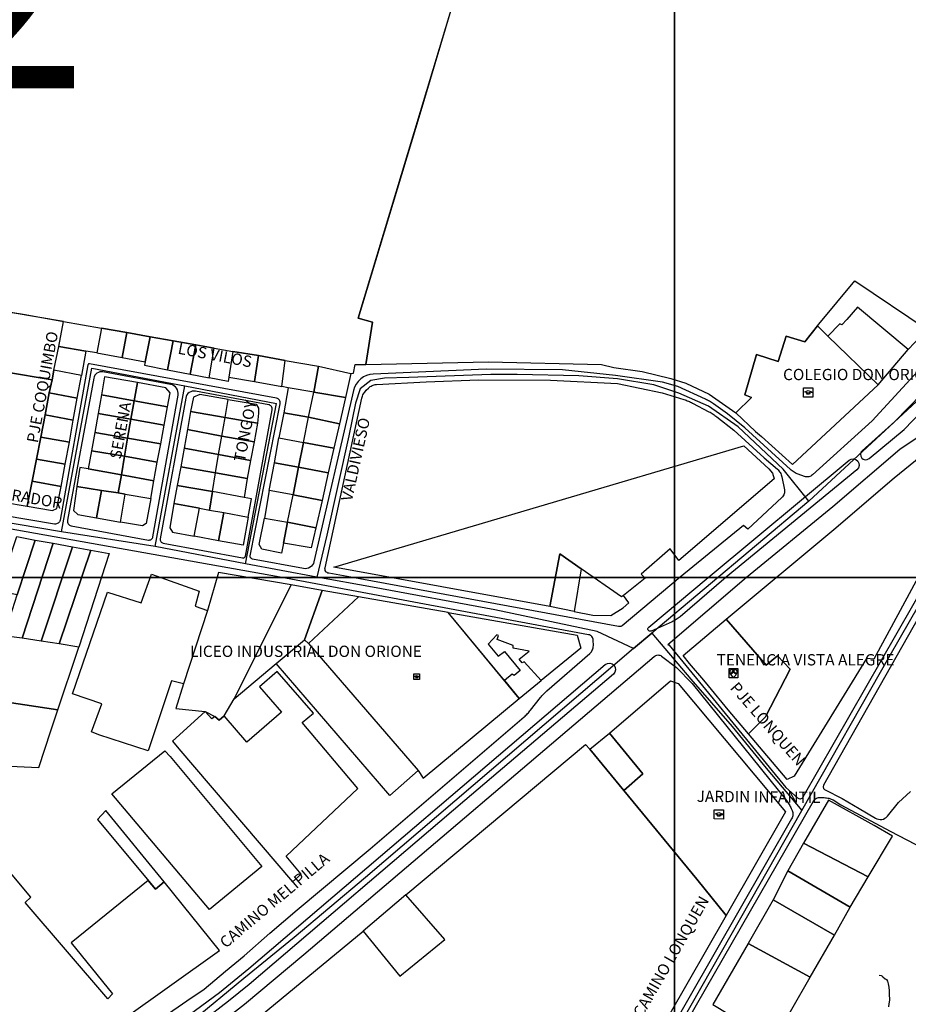
# Model space of a CAD drawing. Extents: x 338200 to 343600, y 6288400 to 6295000.
# Drawn here: x 340552 to 341024, y 6291173 to 6291696 of the extents above; entities that cross this region are included whole.
import ezdxf

# ---------------------------------------------------------------- set-up
doc = ezdxf.new("R2010")
doc.units = 0
doc.header["$MEASUREMENT"] = 0
for name, color, linetype in [('CALLE PAV', 6, 'CONTINUOUS'), ('CARABINEROS', 2, 'CONTINUOUS'), ('COLEGIOS', 2, 'CONTINUOUS'), ('CURVAS', 253, 'CONTINUOUS'), ('EJES', 7, 'CONTINUOUS'), ('LIMITE_PREDIAL', 5, 'CONTINUOUS'), ('NUM-STGO', 1, 'CONTINUOUS'), ('TEXTO', 5, 'CONTINUOUS')]:
    doc.layers.add(name, color=color, linetype=linetype)
doc.styles.add('AUDIT_D_051017164620-0', font='romans.shx')
doc.styles.get("Standard").update_dxf_attribs({"font": 'romans.shx'})

msp = doc.modelspace()

# ---------------------------------------------------------------- linework, layer by layer
at = {"layer": 'CALLE PAV'}
for points in [[(340962.02, 6291456.98), (340961.56, 6291457.39), (340937.3, 6291479.6), (340928.1, 6291486.9), (340920.73, 6291492.23), (340920.22, 6291492.59), (340919.7, 6291492.94), (340919.17, 6291493.27), (340918.64, 6291493.6), (340918.1, 6291493.9), (340917.55, 6291494.2), (340916.99, 6291494.48), (340916.43, 6291494.75), (340901.8, 6291501.5), (340893.6, 6291503.8), (340868.7, 6291507.4), (340840.5, 6291510.4), (340800, 6291510.7), (340739.93, 6291508.07), (340738.13, 6291507.84), (340736.38, 6291507.33), (340734.74, 6291506.54), (340733.26, 6291505.49), (340731.96, 6291504.22), (340730.88, 6291502.75), (340730.05, 6291501.13), (340729.5, 6291499.4), (340708.4, 6291408.29), (340708.11, 6291407.44), (340707.67, 6291406.65), (340707.08, 6291405.96), (340706.37, 6291405.39), (340705.57, 6291404.97), (340704.7, 6291404.71), (340703.8, 6291404.62), (340702.9, 6291404.7), (340675.7, 6291409.8), (340675.44, 6291409.88), (340675.19, 6291410), (340674.98, 6291410.18), (340674.8, 6291410.39), (340674.67, 6291410.63), (340674.59, 6291410.89), (340674.56, 6291411.17), (340674.59, 6291411.44), (340690.52, 6291492.35), (340690.56, 6291492.83), (340690.51, 6291493.32), (340690.37, 6291493.78), (340690.14, 6291494.21), (340689.82, 6291494.59), (340689.44, 6291494.89), (340689.01, 6291495.12), (340688.54, 6291495.25), (340589.1, 6291513.5), (340588.98, 6291513.51), (340588.85, 6291513.5), (340588.73, 6291513.46), (340588.62, 6291513.4), (340588.53, 6291513.32), (340588.45, 6291513.22), (340588.39, 6291513.11), (340588.36, 6291512.99), (340573.54, 6291430.46), (340573.41, 6291429.99), (340573.19, 6291429.55), (340572.88, 6291429.16), (340572.51, 6291428.84), (340572.08, 6291428.6), (340571.61, 6291428.44), (340571.13, 6291428.38), (340570.63, 6291428.41), (340488.52, 6291442.22)], [(340596.3, 6291509.27), (340595.48, 6291509.34), (340594.66, 6291509.25), (340593.88, 6291509), (340593.15, 6291508.6), (340592.52, 6291508.07), (340592.01, 6291507.42), (340591.63, 6291506.69), (340591.4, 6291505.9), (340577.45, 6291430.36), (340577.41, 6291429.87), (340577.47, 6291429.38), (340577.62, 6291428.92), (340577.85, 6291428.49), (340578.17, 6291428.11), (340578.55, 6291427.81), (340578.99, 6291427.58), (340579.46, 6291427.45), (340620.5, 6291419.9), (340620.9, 6291419.87), (340621.3, 6291419.91), (340621.68, 6291420.04), (340622.03, 6291420.23), (340622.34, 6291420.49), (340622.59, 6291420.81), (340622.77, 6291421.17), (340622.88, 6291421.55), (340636.2, 6291496.9), (340636.27, 6291497.85), (340636.16, 6291498.79), (340635.87, 6291499.7), (340635.41, 6291500.53), (340634.79, 6291501.25), (340634.05, 6291501.84), (340633.2, 6291502.28), (340632.29, 6291502.55), (340596.3, 6291509.27)], [(341031.21, 6291511.76), (341005, 6291483.2), (340973.25, 6291454.48), (340972.81, 6291454.13), (340972.33, 6291453.84), (340971.81, 6291453.63), (340971.27, 6291453.48), (340970.71, 6291453.41), (340970.15, 6291453.42), (340969.59, 6291453.5), (340969.05, 6291453.65), (340965.75, 6291454.85), (340965.18, 6291455.07), (340964.61, 6291455.32), (340964.06, 6291455.6), (340963.53, 6291455.91), (340963.01, 6291456.24), (340962.51, 6291456.6), (340962.02, 6291456.98)], [(340939.01, 6291425.71), (340936.6, 6291427.6), (340903, 6291400.1), (340872.14, 6291374.38), (340871.94, 6291374.24), (340871.73, 6291374.11), (340871.51, 6291374.01), (340871.27, 6291373.94), (340871.03, 6291373.89), (340870.79, 6291373.86), (340870.54, 6291373.87), (340870.3, 6291373.9), (340726.04, 6291400.5), (340716.3, 6291402.2), (340715.82, 6291402.33), (340715.39, 6291402.56), (340715, 6291402.87), (340714.69, 6291403.25), (340714.45, 6291403.68), (340714.31, 6291404.16), (340714.27, 6291404.65), (340714.32, 6291405.14), (340733.87, 6291495.26), (340734.02, 6291495.85), (340734.21, 6291496.42), (340734.44, 6291496.98), (340734.72, 6291497.53), (340735.03, 6291498.05), (340735.37, 6291498.55), (340735.75, 6291499.02), (340736.17, 6291499.47), (340737.33, 6291500.63), (340737.77, 6291501.03), (340738.25, 6291501.39), (340738.76, 6291501.71), (340739.29, 6291501.98), (340739.84, 6291502.19), (340740.42, 6291502.36), (340741, 6291502.47), (340741.6, 6291502.53), (340768.1, 6291503.9), (340795.9, 6291505.1), (340834.1, 6291504.9), (340869.7, 6291503), (340893.5, 6291498.1), (340905.01, 6291494.54), (340905.6, 6291494.35), (340906.19, 6291494.14), (340906.78, 6291493.92), (340907.36, 6291493.69), (340907.93, 6291493.45), (340908.5, 6291493.19), (340909.06, 6291492.92), (340909.61, 6291492.63), (340918.29, 6291488.07), (340918.84, 6291487.77), (340919.38, 6291487.46), (340919.91, 6291487.14), (340920.44, 6291486.8), (340920.96, 6291486.46), (340921.47, 6291486.1), (340921.97, 6291485.73), (340922.46, 6291485.35), (340931.5, 6291478.2), (340947.6, 6291463.5), (340954.6, 6291457.52), (340955.04, 6291457.11), (340955.44, 6291456.67), (340955.81, 6291456.19), (340956.14, 6291455.69), (340956.42, 6291455.16), (340956.65, 6291454.6), (340956.84, 6291454.03), (340956.98, 6291453.45), (340958.32, 6291446.65), (340958.39, 6291446.09), (340958.39, 6291445.52), (340958.32, 6291444.95), (340958.18, 6291444.4), (340957.97, 6291443.87), (340957.7, 6291443.37), (340957.36, 6291442.91), (340956.97, 6291442.49), (340939.01, 6291425.71)], [(340626.74, 6291420.51), (340626.71, 6291420.13), (340626.75, 6291419.76), (340626.87, 6291419.39), (340627.05, 6291419.06), (340627.3, 6291418.77), (340627.6, 6291418.53), (340627.93, 6291418.36), (340628.3, 6291418.25), (340670.5, 6291410.35), (340670.75, 6291410.33), (340671.01, 6291410.36), (340671.25, 6291410.43), (340671.47, 6291410.56), (340671.67, 6291410.72), (340671.83, 6291410.92), (340671.94, 6291411.15), (340672.02, 6291411.39), (340686.2, 6291489.15), (340686.24, 6291489.59), (340686.19, 6291490.04), (340686.05, 6291490.46), (340685.83, 6291490.85), (340685.55, 6291491.19), (340685.2, 6291491.47), (340684.8, 6291491.68), (340684.37, 6291491.8), (340645.58, 6291498.99), (340644.69, 6291499.07), (340643.81, 6291498.97), (340642.96, 6291498.7), (340642.18, 6291498.27), (340641.5, 6291497.69), (340640.95, 6291497), (340640.54, 6291496.21), (340640.3, 6291495.35), (340626.74, 6291420.51)], [(341031.4, 6291497.55), (341017, 6291482.85), (340999.67, 6291467.35), (340999.02, 6291466.5), (340998.75, 6291465.46), (340998.89, 6291464.4), (340999.42, 6291463.47), (341000.26, 6291462.81), (341001.29, 6291462.52), (341002.36, 6291462.64), (341003.3, 6291463.15), (341021.9, 6291478.65), (341035.7, 6291492.95)], [(341029.9, 6291474.95), (341019.7, 6291468.05), (340984, 6291437.45), (340938.3, 6291399.95), (340896.4, 6291364.15), (340896.48, 6291364.2), (340896.56, 6291364.24), (340896.65, 6291364.26), (340896.75, 6291364.26), (340896.84, 6291364.24), (340896.93, 6291364.21), (340897, 6291364.16), (340897.07, 6291364.09), (340959.1, 6291288.45)], [(340887.61, 6291371.54), (340887.18, 6291371.43), (340886.74, 6291371.49), (340886.34, 6291371.69), (340886.04, 6291372.02), (340885.88, 6291372.44), (340885.87, 6291372.89), (340886.01, 6291373.31), (340886.3, 6291373.65), (340917.8, 6291400.05), (340992.7, 6291462.25), (340993.82, 6291462.85), (340995.09, 6291462.98), (340996.31, 6291462.61), (340997.3, 6291461.81), (340997.91, 6291460.69), (340998.04, 6291459.42), (340997.67, 6291458.2), (340996.87, 6291457.21), (340927.5, 6291400.15), (340902.9, 6291379.08), (340902.42, 6291378.68), (340901.93, 6291378.3), (340901.42, 6291377.95), (340900.9, 6291377.6), (340900.37, 6291377.28), (340899.83, 6291376.98), (340899.28, 6291376.7), (340898.71, 6291376.44), (340887.61, 6291371.54)], [(340628.8, 6291166.7), (340640.9, 6291175.1), (340650.1, 6291181.3), (340661.5, 6291190.7), (340671.3, 6291199), (340684.9, 6291210.9), (340699.5, 6291223.3), (340738.2, 6291255.8), (340820.1, 6291325.97), (340820.57, 6291326.38), (340821.03, 6291326.81), (340821.48, 6291327.24), (340821.91, 6291327.68), (340822.34, 6291328.14), (340822.75, 6291328.6), (340823.16, 6291329.08), (340823.55, 6291329.56), (340828.75, 6291336.14), (340829.14, 6291336.62), (340829.54, 6291337.1), (340829.96, 6291337.56), (340830.38, 6291338.02), (340830.82, 6291338.47), (340831.26, 6291338.9), (340831.72, 6291339.33), (340832.18, 6291339.74), (340855.02, 6291359.66), (340855.43, 6291360.06), (340855.81, 6291360.52), (340856.13, 6291361), (340856.39, 6291361.52), (340856.6, 6291362.07), (340856.75, 6291362.64), (340856.83, 6291363.22), (340856.85, 6291363.8), (340856.8, 6291366.7), (340856.75, 6291367.21), (340856.61, 6291367.7), (340856.39, 6291368.16), (340856.09, 6291368.58), (340855.73, 6291368.94), (340855.31, 6291369.23), (340854.85, 6291369.45), (340854.36, 6291369.58), (340690.4, 6291400.2), (340522.6, 6291430.1)], [(340959.1, 6291288.45), (340965.24, 6291282.92), (340965.61, 6291282.66), (340966.02, 6291282.49), (340966.46, 6291282.41), (340966.91, 6291282.43), (340967.34, 6291282.55), (340967.74, 6291282.76), (340968.08, 6291283.06), (340968.34, 6291283.42), (341034.9, 6291399.55)], [(341041.6, 6291399.9), (340979.2, 6291289.6), (340979.05, 6291289.26), (340978.97, 6291288.9), (340978.97, 6291288.53), (340979.04, 6291288.17), (340979.19, 6291287.82), (340979.4, 6291287.52), (340979.66, 6291287.26), (340979.97, 6291287.06), (340989.1, 6291282.5), (340998.1, 6291277.2), (341006.73, 6291272.17), (341007.5, 6291271.76), (341008.33, 6291271.49), (341009.2, 6291271.38), (341010.07, 6291271.43), (341010.92, 6291271.64), (341011.71, 6291272.01), (341012.43, 6291272.51), (341013.04, 6291273.14), (341018.9, 6291280.5)], [(340647, 6291154.2), (340671.6, 6291173.3), (340703.1, 6291199.6), (340889.2, 6291358.08), (340889.62, 6291358.38), (340890.1, 6291358.61), (340890.6, 6291358.76), (340891.12, 6291358.82), (340891.65, 6291358.78), (340892.16, 6291358.67), (340892.64, 6291358.46), (340893.08, 6291358.18), (340901, 6291352.1), (340909.4, 6291343.6), (340959.43, 6291281.45), (340959.81, 6291280.96), (340960.18, 6291280.45), (340960.52, 6291279.94), (340960.85, 6291279.41), (340961.16, 6291278.87), (340961.46, 6291278.33), (340961.73, 6291277.77), (340961.98, 6291277.2), (340962.42, 6291276.2), (340962.61, 6291275.65), (340962.75, 6291275.09), (340962.81, 6291274.51), (340962.81, 6291273.93), (340962.75, 6291273.36), (340962.61, 6291272.79), (340962.42, 6291272.25), (340962.16, 6291271.73), (340812.4, 6291010.3)], [(340635.4, 6291162.7), (340658.3, 6291179.5), (340673.9, 6291192.2), (340863.2, 6291353.7), (340864.33, 6291354.33), (340865.61, 6291354.48), (340866.85, 6291354.13), (340867.87, 6291353.32), (340868.5, 6291352.2), (340868.65, 6291350.91), (340868.3, 6291349.67), (340867.5, 6291348.66), (340788.5, 6291281.5), (340674, 6291183.7), (340663.1, 6291174.9), (340649.7, 6291164.6)], [(341018.9, 6291280.5), (341025.3, 6291286.3)], [(340786.6, 6290955.2), (340973.75, 6291281.11), (340974.07, 6291281.57), (340974.44, 6291281.99), (340974.86, 6291282.35), (340975.34, 6291282.65), (340975.85, 6291282.88), (340976.38, 6291283.04), (340976.94, 6291283.12), (340977.5, 6291283.13), (340979.5, 6291283.01), (340980.12, 6291282.96), (340980.73, 6291282.88), (340981.34, 6291282.77), (340981.94, 6291282.63), (340982.53, 6291282.46), (340983.11, 6291282.26), (340983.69, 6291282.04), (340984.25, 6291281.78), (340988.4, 6291279.1), (341014.5, 6291265.1), (341036.7, 6291253.7)]]:
    msp.add_lwpolyline(points, dxfattribs=at)
at = {"layer": 'CARABINEROS'}
for points in [[(340928.98, 6291346.69), (340928.98, 6291351.69), (340933.64, 6291351.69), (340933.64, 6291346.69), (340928.98, 6291346.69)], [(340929.69, 6291348.93), (340930.04, 6291348.57), (340930.52, 6291349.21), (340931.76, 6291350.52), (340931.64, 6291350.6), (340930.44, 6291349.44), (340930.33, 6291349.46), (340930.35, 6291349.36), (340929.69, 6291348.93)], [(340932.81, 6291348.93), (340932.47, 6291348.57), (340931.98, 6291349.21), (340930.74, 6291350.52), (340930.87, 6291350.6), (340932.06, 6291349.44), (340932.17, 6291349.46), (340932.15, 6291349.36), (340932.81, 6291348.93)], [(340930.77, 6291349.47), (340930.84, 6291349.44)], [(340930.96, 6291350.51), (340931.01, 6291350.55)], [(340931.54, 6291350.51), (340931.49, 6291350.55)], [(340931.74, 6291349.47), (340931.67, 6291349.44)]]:
    msp.add_lwpolyline(points, dxfattribs=at)
for centre, radius, start, end in [((340933.26, 6291350.24), 3.94, 172.8559, 228.05), ((340929.32, 6291351.53), 0.802, 272.7629, 343.2128), ((340931.23, 6291353.07), 2.12, 237.1494, 301.8821), ((340931.28, 6291348.02), 0.963, 227.6231, 310.6569), ((340930.81, 6291349.46), 0.0946, 203.0255, 68.6823), ((340931.69, 6291349.46), 0.0946, 111.3182, 336.9746), ((340929.03, 6291350.35), 4.2, 313.1565, 4.6033), ((340933.18, 6291351.52), 0.87, 196.5094, 272.5449)]:
    msp.add_arc(centre, radius, start, end, dxfattribs=at)
at = {"layer": 'COLEGIOS'}
for points in [[(340968.45, 6291495.87), (340968.45, 6291500.82), (340973.39, 6291500.82), (340973.39, 6291495.87), (340968.45, 6291495.87)], [(340969.15, 6291498.7), (340970.95, 6291499.38), (340972.68, 6291498.69), (340970.95, 6291498.01), (340969.15, 6291498.69)], [(340970.13, 6291498.32), (340969.83, 6291497.83)], [(340971.77, 6291498.33), (340971.95, 6291497.83)], [(340972.68, 6291498.69), (340972.54, 6291498.03)], [(340972.68, 6291498.69), (340972.57, 6291498.03)], [(340972.68, 6291498.69), (340972.59, 6291498.03)], [(340972.68, 6291498.69), (340972.64, 6291498.03)], [(340972.68, 6291498.69), (340972.67, 6291498.03)], [(340972.68, 6291498.69), (340972.7, 6291498.03)], [(340972.68, 6291498.69), (340972.75, 6291498.03)], [(340761.49, 6291345.75), (340761.49, 6291348.71), (340764.46, 6291348.71), (340764.46, 6291345.75), (340761.49, 6291345.75)], [(340761.92, 6291347.44), (340762.99, 6291347.85), (340764.03, 6291347.44), (340762.99, 6291347.03), (340761.92, 6291347.44)], [(340762.5, 6291347.21), (340762.32, 6291346.92)], [(340763.49, 6291347.22), (340763.6, 6291346.92)], [(340764.03, 6291347.44), (340763.95, 6291347.04)], [(340764.03, 6291347.44), (340763.97, 6291347.04)], [(340764.03, 6291347.44), (340763.98, 6291347.04)], [(340764.03, 6291347.44), (340764.01, 6291347.04)], [(340764.03, 6291347.44), (340764.03, 6291347.04)], [(340764.03, 6291347.44), (340764.04, 6291347.04)], [(340764.03, 6291347.44), (340764.08, 6291347.04)], [(340921.06, 6291271.66), (340921.11, 6291276.6), (340926.05, 6291276.56), (340926.01, 6291271.61), (340921.06, 6291271.66)], [(340921.79, 6291274.48), (340923.6, 6291275.14), (340925.32, 6291274.43), (340923.58, 6291273.77), (340921.79, 6291274.47)], [(340922.77, 6291274.09), (340922.47, 6291273.6)], [(340924.41, 6291274.09), (340924.59, 6291273.58)], [(340925.32, 6291274.43), (340925.17, 6291273.77)], [(340925.32, 6291274.43), (340925.2, 6291273.77)], [(340925.32, 6291274.43), (340925.23, 6291273.77)], [(340925.32, 6291274.43), (340925.28, 6291273.77)], [(340925.32, 6291274.43), (340925.3, 6291273.77)], [(340925.32, 6291274.43), (340925.33, 6291273.77)], [(340925.32, 6291274.43), (340925.39, 6291273.77)]]:
    msp.add_lwpolyline(points, dxfattribs=at)
for centre, radius, start, end in [((340970.9, 6291499.9), 2.33, 242.6955, 296.9155), ((340762.97, 6291348.16), 1.4, 242.6955, 296.9155), ((340923.55, 6291275.66), 2.33, 242.1692, 296.3892)]:
    msp.add_arc(centre, radius, start, end, dxfattribs=at)
at = {"layer": 'CURVAS'}
msp.add_lwpolyline([(341008.66, 6291188.62), (341009.68, 6291188.45), (341010.07, 6291188.24), (341010.6, 6291187.84), (341011.97, 6291186.66), (341012.59, 6291186.27), (341013.12, 6291185.53), (341013.53, 6291184.08), (341013.85, 6291182.32), (341013.95, 6291180.35), (341014.01, 6291178.68), (341014.16, 6291175.3), (341013.91, 6291173.41), (341013.66, 6291171.82)], dxfattribs=at)
at = {"layer": 'EJES'}
for points in [[(340574.37, 6291424.21), (340590.43, 6291511.25)], [(340590.43, 6291511.25), (340639.76, 6291501.85)], [(340971.39, 6291440.5), (340957.61, 6291457.52), (340933.81, 6291480.11), (340918.08, 6291491), (340902.35, 6291497.85), (340889.04, 6291502.29), (340869.68, 6291505.52), (340849.1, 6291507.13), (340816.43, 6291507.94), (340802.31, 6291507.94), (340758.75, 6291506.33), (340745.84, 6291505.92), (340738.58, 6291504.71), (340732.94, 6291500.28), (340730.51, 6291492.61), (340726.88, 6291475.27), (340715.19, 6291422.43), (340709.94, 6291400.24)], [(340624, 6291416.4), (340639.76, 6291501.85)], [(340639.76, 6291501.85), (340688.5, 6291492.46)], [(340967.69, 6291276.21), (341014.48, 6291358.69), (341039.9, 6291402.86), (341051.19, 6291426.86), (341057.24, 6291449.05), (341058.45, 6291467.6), (341052.8, 6291485.75), (341038.1, 6291502.45)], [(341038.1, 6291502.45), (340971.39, 6291440.5)], [(340672.02, 6291407.21), (340688.5, 6291492.46)], [(340971.39, 6291440.5), (340888, 6291370.45), (340878.15, 6291362.32)], [(340574.37, 6291424.21), (340515.58, 6291434.17)], [(340624, 6291416.4), (340574.37, 6291424.21)], [(340672.02, 6291407.21), (340624, 6291416.4)], [(340709.94, 6291400.24), (340672.02, 6291407.21)], [(340878.15, 6291362.32), (340858.81, 6291371.37), (340804.59, 6291382.86), (340739.56, 6291394.8), (340709.94, 6291400.24)], [(340878.15, 6291362.32), (340888, 6291370.45), (340908.6, 6291345.99), (340930.58, 6291320.78), (340948.74, 6291298.59), (340967.69, 6291276.21)], [(340878.15, 6291362.32), (340735.76, 6291240.51), (340697.84, 6291208.64), (340671.22, 6291186.86), (340643.79, 6291164.27), (340620.4, 6291148.94), (340547.71, 6291112.85)], [(340710.75, 6290850.45), (340727.69, 6290868.6), (340749.47, 6290901.28), (340780.94, 6290951.5), (340807.96, 6290997.68), (340834.99, 6291044.67), (340888.23, 6291136.64), (340940.27, 6291228.2), (340967.69, 6291276.21)]]:
    msp.add_lwpolyline(points, dxfattribs=at)
at = {"layer": 'LIMITE_PREDIAL'}
for points in [[(340508.1, 6291547.4), (340555, 6291539.7), (340575.4, 6291536.1), (340595.6, 6291532.5), (340609.1, 6291530.2), (340621.4, 6291527.9), (340633.6, 6291525.8), (340645.6, 6291523.6), (340655.4, 6291521.9), (340665.4, 6291520.1), (340679, 6291518), (340693.2, 6291515.3), (340710.9, 6291512.3), (340728, 6291508.3), (340729.4, 6291508.5), (340730.4, 6291513.2), (340735.9, 6291513.1), (340739.5, 6291535.6), (340732, 6291537.8), (340778.4, 6291692.2), (340780.7, 6291699.9)], [(340781.1, 6291701.5), (340764.6, 6291646.2), (340748, 6291591.1), (340732, 6291537.8), (340739.5, 6291535.6), (340735.9, 6291513.1), (340801.1, 6291514.6), (340861.2, 6291513.1), (340867.7, 6291511.6), (340882.8, 6291509.5), (340898, 6291505.7), (340906, 6291503.2), (340918.3, 6291497.4), (340932.6, 6291487.5), (340940.8, 6291495.7), (340937.4, 6291497), (340943.6, 6291518.4), (340955, 6291514.7), (340959.3, 6291528.3), (340969.2, 6291525.3), (340976, 6291533.7), (340976.6, 6291534.6), (340995.7, 6291557.7), (341034.2, 6291531.8)], [(341034.2, 6291531.8), (341024.1, 6291521.2), (340997.1, 6291543.7), (340991.6, 6291537.1), (340988.8, 6291534.3), (340987.8, 6291534.7), (340981.5, 6291528.2), (340976, 6291533.7), (340976.6, 6291534.6), (340995.7, 6291557.7), (341034.2, 6291531.8)], [(340508.1, 6291547.4), (340502.1, 6291516.8), (340544.1, 6291509.3), (340569.3, 6291505.1), (340570.3, 6291510.2), (340572.9, 6291522.8), (340575.4, 6291536.1), (340508.1, 6291547.4)], [(341024.1, 6291521.2), (340997.1, 6291543.7), (340991.6, 6291537.1), (340988.8, 6291534.3), (340987.8, 6291534.7), (340981.5, 6291528.2), (341008.15, 6291502.33), (341024.1, 6291521.2)], [(340595.6, 6291532.5), (340593.1, 6291519.3), (340587.2, 6291520.2), (340572.9, 6291522.8), (340575.4, 6291536.1), (340595.6, 6291532.5)], [(340609.1, 6291530.2), (340595.6, 6291532.5), (340593.1, 6291519.3), (340606.6, 6291516.9), (340609.1, 6291530.2)], [(340621.4, 6291527.9), (340609.1, 6291530.2), (340606.6, 6291516.9), (340618.8, 6291514.6), (340621.4, 6291527.9)], [(341008.15, 6291502.33), (340981.5, 6291528.2), (340976, 6291533.7), (340969.2, 6291525.3), (340959.3, 6291528.3), (340955, 6291514.7), (340943.6, 6291518.4), (340937.4, 6291497), (340940.8, 6291495.7), (340932.6, 6291487.5), (340943, 6291477.6), (340946.1, 6291474.9), (340962.6, 6291460.1), (341008.15, 6291502.33)], [(340633.6, 6291525.8), (340621.4, 6291527.9), (340618.8, 6291514.6), (340618.4, 6291512.8), (340630.7, 6291510.4), (340633.6, 6291525.8)], [(340645.6, 6291523.6), (340633.6, 6291525.8), (340630.7, 6291510.4), (340642.6, 6291508.1), (340645.6, 6291523.6)], [(340587.2, 6291520.2), (340584.9, 6291507.3), (340570.3, 6291510.2), (340572.9, 6291522.8), (340587.2, 6291520.2)], [(340655.4, 6291521.9), (340645.6, 6291523.6), (340642.6, 6291508.1), (340652.7, 6291506.1), (340655.4, 6291521.9)], [(340663.2, 6291506.4), (340662.8, 6291504.1), (340652.7, 6291506.1), (340655.4, 6291521.9), (340665.4, 6291520.1), (340663.2, 6291506.4)], [(340679, 6291518), (340665.4, 6291520.1), (340663.2, 6291506.4), (340676.8, 6291504.1), (340679, 6291518)], [(340693.2, 6291515.3), (340679, 6291518), (340676.8, 6291504.1), (340691.3, 6291501.5), (340693.2, 6291515.3)], [(340710.9, 6291512.3), (340708.3, 6291498.4), (340694.7, 6291500.7), (340691.3, 6291501.5), (340693.2, 6291515.3), (340710.9, 6291512.3)], [(340530.7, 6291442.1), (340556.1, 6291437.9), (340558.7, 6291451.1), (340561.1, 6291462.8), (340563.4, 6291474.5), (340565.7, 6291486.4), (340567.8, 6291498.2), (340569.3, 6291505.1), (340544.1, 6291509.3), (340539.4, 6291484.8), (340530.7, 6291442.1)], [(340570.3, 6291510.2), (340569.3, 6291505.1), (340567.8, 6291498.2), (340582.6, 6291495.2), (340584.9, 6291507.3), (340570.3, 6291510.2)], [(340708.3, 6291498.4), (340710.9, 6291512.3), (340728, 6291508.3), (340725.2, 6291495.6), (340708.3, 6291498.4)], [(340597.1, 6291506.7), (340595.5, 6291497), (340613, 6291493.9), (340614.6, 6291503.6), (340597.1, 6291506.7)], [(340614.6, 6291503.6), (340613, 6291493.9), (340630.6, 6291490.7), (340632.1, 6291498.2), (340629.7, 6291500.8), (340614.6, 6291503.6)], [(340567.8, 6291498.2), (340565.7, 6291486.4), (340580.5, 6291483.6), (340582.6, 6291495.2), (340567.8, 6291498.2)], [(340694.7, 6291500.7), (340692.4, 6291487.4), (340705.5, 6291485.1), (340708.3, 6291498.4), (340694.7, 6291500.7)], [(340705.5, 6291485.1), (340708.3, 6291498.4), (340725.2, 6291495.6), (340722, 6291481.7), (340705.5, 6291485.1)], [(340595.5, 6291497), (340593.7, 6291487.2), (340611.2, 6291484.1), (340613, 6291493.9), (340595.5, 6291497)], [(340613, 6291493.9), (340611.2, 6291484.1), (340628.8, 6291480.9), (340630.6, 6291490.7), (340613, 6291493.9)], [(340661.2, 6291484.95), (340662.9, 6291494.65), (340647.8, 6291497.25), (340644.4, 6291495.75), (340642.9, 6291488.15), (340661.2, 6291484.95)], [(340661.2, 6291484.95), (340662.9, 6291494.65), (340677.7, 6291492.05), (340679, 6291490.05), (340679, 6291487.25), (340678.4, 6291481.95), (340661.2, 6291484.95)], [(340642.9, 6291488.15), (340641.2, 6291478.65), (340659.5, 6291475.15), (340661.2, 6291484.95), (340642.9, 6291488.15)], [(340565.7, 6291486.4), (340563.4, 6291474.5), (340578.5, 6291471.9), (340580.5, 6291483.6), (340565.7, 6291486.4)], [(340593.7, 6291487.2), (340592, 6291477.1), (340609.4, 6291474.1), (340611.2, 6291484.1), (340593.7, 6291487.2)], [(340611.2, 6291484.1), (340609.4, 6291474.1), (340627, 6291471), (340628.8, 6291480.9), (340611.2, 6291484.1)], [(340659.5, 6291475.15), (340661.2, 6291484.95), (340678.4, 6291481.95), (340676.6, 6291472.15), (340659.5, 6291475.15)], [(340692.4, 6291487.4), (340689.8, 6291474.2), (340702.9, 6291471.8), (340705.5, 6291485.1), (340692.4, 6291487.4)], [(340702.9, 6291471.8), (340705.5, 6291485.1), (340722, 6291481.7), (340719, 6291468.7), (340702.9, 6291471.8)], [(340641.2, 6291478.65), (340639.4, 6291468.75), (340657.8, 6291465.35), (340659.5, 6291475.15), (340641.2, 6291478.65)], [(340563.4, 6291474.5), (340561.1, 6291462.8), (340576.3, 6291460.2), (340578.5, 6291471.9), (340563.4, 6291474.5)], [(340592, 6291477.1), (340590.2, 6291467.3), (340607.8, 6291464.4), (340609.4, 6291474.1), (340592, 6291477.1)], [(340609.4, 6291474.1), (340607.8, 6291464.4), (340625.2, 6291461.3), (340627, 6291471), (340609.4, 6291474.1)], [(340657.8, 6291465.35), (340659.5, 6291475.15), (340676.6, 6291472.15), (340674.8, 6291462.15), (340657.8, 6291465.35)], [(340687.4, 6291461), (340689.8, 6291474.2), (340702.9, 6291471.8), (340700.2, 6291458.7), (340687.4, 6291461)], [(340927.5, 6291377.85), (340984.6, 6291425.55), (341016.7, 6291452.95), (341036.5, 6291469.05), (341044.3, 6291472.15), (341047.9, 6291469.95), (341050.9, 6291461.75), (341049.7, 6291444.35), (341042.5, 6291424.45), (341016.3, 6291375.95), (341005.9, 6291356.65), (341001.9, 6291356.85), (340963.5, 6291294.35), (340959.8, 6291292.65), (340939.3, 6291316.85), (340948.3, 6291325.95), (340961.5, 6291351.35), (340954.6, 6291358.35), (340948.7, 6291353.45), (340927.5, 6291377.85)], [(340590.2, 6291467.3), (340588.4, 6291457.7), (340606.1, 6291454.5), (340607.8, 6291464.4), (340590.2, 6291467.3)], [(340639.4, 6291468.75), (340637.7, 6291458.85), (340656.1, 6291455.55), (340657.8, 6291465.35), (340639.4, 6291468.75)], [(340700.2, 6291458.7), (340702.9, 6291471.8), (340719, 6291468.7), (340716, 6291455.6), (340700.2, 6291458.7)], [(340719, 6291405.4), (340936.8, 6291469.9), (340950, 6291457.8), (340952, 6291455.4), (340952.9, 6291452.5), (340902.3, 6291409), (340897.6, 6291415.2), (340882.2, 6291401.8), (340884.3, 6291399.7), (340872.9, 6291390.5), (340871.8, 6291389.7), (340850.4, 6291404.5), (340839, 6291412.6), (340833.7, 6291384.5), (340719, 6291405.4)], [(340561.1, 6291462.8), (340558.7, 6291451.1), (340574.1, 6291448.3), (340576.3, 6291460.2), (340561.1, 6291462.8)], [(340607.8, 6291464.4), (340606.1, 6291454.5), (340623.4, 6291451.4), (340625.2, 6291461.3), (340607.8, 6291464.4)], [(340656.1, 6291455.55), (340657.8, 6291465.35), (340674.8, 6291462.15), (340673, 6291452.55), (340656.1, 6291455.55)], [(340588.4, 6291457.7), (340584.1, 6291458.4), (340582.5, 6291448.4), (340595.6, 6291446.3), (340604.4, 6291444.9), (340606.1, 6291454.5), (340588.4, 6291457.7)], [(340637.7, 6291458.85), (340635.7, 6291448.95), (340654.5, 6291445.65), (340656.1, 6291455.55), (340637.7, 6291458.85)], [(340684.7, 6291446.2), (340687.4, 6291461), (340700.2, 6291458.7), (340697.3, 6291443.9), (340684.7, 6291446.2)], [(340697.3, 6291443.9), (340700.2, 6291458.7), (340716, 6291455.6), (340712.7, 6291440.9), (340697.3, 6291443.9)], [(340558.7, 6291451.1), (340556.1, 6291437.9), (340569.5, 6291435.5), (340571.8, 6291436.6), (340574.1, 6291448.3), (340558.7, 6291451.1)], [(340606.1, 6291454.5), (340604.4, 6291444.9), (340608.2, 6291444.2), (340621.7, 6291441.9), (340623.4, 6291451.4), (340606.1, 6291454.5)], [(340654.5, 6291445.65), (340656.1, 6291455.55), (340673, 6291452.55), (340671.3, 6291442.45), (340654.5, 6291445.65)], [(340595.6, 6291446.3), (340582.5, 6291448.4), (340580.6, 6291435.6), (340583, 6291433.4), (340592.9, 6291431.7), (340595.6, 6291446.3)], [(340608.2, 6291444.2), (340604.4, 6291444.9), (340595.6, 6291446.3), (340592.9, 6291431.7), (340605.7, 6291429.4), (340608.2, 6291444.2)], [(340635.7, 6291448.95), (340634, 6291439.25), (340647.6, 6291436.75), (340652.9, 6291435.85), (340654.5, 6291445.65), (340635.7, 6291448.95)], [(340694.3, 6291429.3), (340697.3, 6291443.9), (340684.7, 6291446.2), (340682.1, 6291431.5), (340694.3, 6291429.3)], [(340608.2, 6291444.2), (340621.7, 6291441.9), (340619.3, 6291428.7), (340617.4, 6291427.5), (340605.7, 6291429.4), (340608.2, 6291444.2)], [(340654.5, 6291445.65), (340652.9, 6291435.85), (340660.5, 6291434.55), (340673.5, 6291432.05), (340675.3, 6291441.75), (340671.3, 6291442.45), (340654.5, 6291445.65)], [(340694.3, 6291429.3), (340697.3, 6291443.9), (340712.7, 6291440.9), (340709.5, 6291426.4), (340694.3, 6291429.3)], [(340647.6, 6291436.75), (340634, 6291439.25), (340631.8, 6291426.35), (340633.2, 6291424.15), (340644.7, 6291421.95), (340647.6, 6291436.75)], [(340647.6, 6291436.75), (340652.9, 6291435.85), (340660.5, 6291434.55), (340657.8, 6291419.55), (340644.7, 6291421.95), (340647.6, 6291436.75)], [(340660.5, 6291434.55), (340673.5, 6291432.05), (340670.8, 6291417.15), (340657.8, 6291419.55), (340660.5, 6291434.55)], [(340694.3, 6291429.3), (340692.2, 6291418.2), (340691.1, 6291413), (340680.8, 6291415), (340679.4, 6291417.5), (340682.1, 6291431.5), (340694.3, 6291429.3)], [(340694.3, 6291429.3), (340709.5, 6291426.4), (340707, 6291415.8), (340692.2, 6291418.2), (340694.3, 6291429.3)], [(340550.5, 6291421.7), (340560.3, 6291419.9), (340550.8, 6291390.7), (340540.9, 6291392.8), (340550.5, 6291421.7)], [(340560.3, 6291419.9), (340569.9, 6291418.2), (340553.4, 6291367.7), (340543.7, 6291369), (340547, 6291379.1), (340550.8, 6291390.7), (340560.3, 6291419.9)], [(340569.9, 6291418.2), (340580.1, 6291416.3), (340563.5, 6291366.1), (340553.4, 6291367.7), (340569.9, 6291418.2)], [(340580.1, 6291416.3), (340589.9, 6291414.5), (340573.1, 6291364.7), (340563.5, 6291366.1), (340580.1, 6291416.3)], [(340589.9, 6291414.5), (340599.7, 6291412.7), (340583.6, 6291362.9), (340573.1, 6291364.7), (340589.9, 6291414.5)], [(340839, 6291412.6), (340850.4, 6291404.5), (340846.7, 6291382), (340833.7, 6291384.5), (340839, 6291412.6)], [(340850.4, 6291404.5), (340846.7, 6291382), (340856.6, 6291379.9), (340866.2, 6291379.7), (340872.7, 6291383.9), (340875.7, 6291386.6), (340872.9, 6291390.5), (340871.8, 6291389.7), (340850.4, 6291404.5)], [(340622.1, 6291401.7), (340647.4, 6291392.8), (340645.4, 6291384.7), (340651.8, 6291382.5), (340639.1, 6291343.4), (340632.8, 6291345.1), (340620.4, 6291307.8), (340594.2, 6291316.3), (340590.3, 6291317.9), (340595.7, 6291332.8), (340580.1, 6291338.2), (340598.7, 6291392.1), (340616.7, 6291386.6), (340622.1, 6291401.7)], [(340657.8, 6291402.6), (340651.8, 6291382.5), (340639.1, 6291343.4), (340635, 6291330.3), (340650.6, 6291328.8), (340655.7, 6291326.2), (340658.1, 6291324.2), (340660.8, 6291326.4), (340666.1, 6291335.5), (340696.3, 6291396), (340657.8, 6291402.6)], [(340696.3, 6291396), (340666.1, 6291335.5), (340688.4, 6291354.2), (340703.4, 6291366.9), (340712.8, 6291393.1), (340696.3, 6291396)], [(340712.8, 6291393.1), (340703.4, 6291366.9), (340705.6, 6291364.9), (340732.1, 6291389.7), (340712.8, 6291393.1)], [(340817.4, 6291335.7), (340779.7, 6291381.4), (340732.1, 6291389.7), (340705.6, 6291364.9), (340763.7, 6291297.4), (340766.5, 6291293.4), (340817.4, 6291335.7)], [(340779.7, 6291381.4), (340848.3, 6291369.4), (340850.2, 6291362.4), (340829.1, 6291345.2), (340820.1, 6291355.2), (340819.1, 6291354.7), (340817.5, 6291356.5), (340822.7, 6291360.9), (340814.2, 6291362.4), (340814.2, 6291363.8), (340805.8, 6291367), (340806.5, 6291369.2), (340805.6, 6291369.5), (340800.9, 6291364.5), (340806.3, 6291358.2), (340809.6, 6291360.7), (340817.9, 6291350.6), (340814.7, 6291347.9), (340813.7, 6291348.6), (340809.7, 6291345.2), (340779.7, 6291381.4)], [(340927.5, 6291377.85), (340948.7, 6291353.45), (340954.6, 6291358.35), (340961.5, 6291351.35), (340948.3, 6291325.95), (340939.3, 6291316.85), (340928.5, 6291329.65), (340918.1, 6291342.35), (340915.5, 6291345.35), (340908, 6291354.35), (340904.6, 6291358.55), (340927.5, 6291377.85)], [(340494.5, 6291341.1), (340510.3, 6291338.9), (340533.5, 6291335.5), (340572.4, 6291329.6), (340582.8, 6291360.8), (340583.6, 6291362.9), (340573.1, 6291364.7), (340563.5, 6291366.1), (340553.4, 6291367.7), (340543.7, 6291369), (340505.5, 6291374.5), (340494.5, 6291341.1)], [(340829.1, 6291345.2), (340820.1, 6291355.2), (340819.1, 6291354.7), (340817.5, 6291356.5), (340822.7, 6291360.9), (340814.2, 6291362.4), (340814.2, 6291363.8), (340805.8, 6291367), (340806.5, 6291369.2), (340805.6, 6291369.5), (340800.9, 6291364.5), (340806.3, 6291358.2), (340809.6, 6291360.7), (340817.9, 6291350.6), (340814.7, 6291347.9), (340813.7, 6291348.6), (340809.7, 6291345.2), (340817.4, 6291335.7), (340829.1, 6291345.2)], [(340763.7, 6291297.4), (340748.7, 6291284.1), (340688.4, 6291354.2), (340703.4, 6291366.9), (340705.6, 6291364.9), (340763.7, 6291297.4)], [(340697, 6291238.3), (340701.7, 6291242.3), (340693.7, 6291251.9), (340731.81, 6291287.81), (340702.1, 6291323), (340708.1, 6291327.9), (340688.9, 6291350.1), (340679.5, 6291341.9), (340691.2, 6291328.4), (340672.8, 6291312.5), (340660.8, 6291326.4), (340658.1, 6291324.2), (340655.7, 6291326.2), (340654.1, 6291324.8), (340650.6, 6291328.8), (340633.25, 6291313.06), (340636.7, 6291309), (340697, 6291238.3)], [(340873, 6291286.8), (340883.2, 6291295.6), (340865.5, 6291317.3), (340897.8, 6291345), (340901.9, 6291343.7), (340958.9, 6291275.4), (340927.5, 6291220.4), (340911.9, 6291239.6), (340873, 6291286.8)], [(340482.4, 6291301.5), (340496.3, 6291300.3), (340541.8, 6291295.2), (340543, 6291299.9), (340562.2, 6291299.1), (340568.7, 6291318.5), (340572.4, 6291329.6), (340533.5, 6291335.5), (340510.3, 6291338.9), (340494.5, 6291341.1), (340482.4, 6291301.5)], [(340854.9, 6291308.7), (340865.5, 6291317.3), (340883.2, 6291295.6), (340873, 6291286.8), (340854.9, 6291308.7)], [(340672.7, 6291161.1), (340734.5, 6291212.1), (340754, 6291188.2), (340777.9, 6291207.6), (340757.2, 6291231.3), (340852.7, 6291311.3), (340854.9, 6291308.7), (340873, 6291286.8), (340911.9, 6291239.6), (340927.5, 6291220.4), (340804.8, 6291006.4), (340672.7, 6291161.1)], [(340680.7, 6291246.4), (340653, 6291223.5), (340601.1, 6291285), (340629.25, 6291307.86), (340632, 6291304.8), (340680.7, 6291246.4)], [(340606.3, 6291164.8), (340658.3, 6291201.8), (340628.8, 6291238.3), (340624.2, 6291234.4), (340620.35, 6291239.03), (340579.4, 6291205.8), (340601.4, 6291178.8), (340598.9, 6291176.1), (340555, 6291227.3), (340558, 6291230.1), (340548.1, 6291242), (340537.3, 6291236.3), (340532, 6291247), (340541.8, 6291295.2)], [(340981.8, 6291281.6), (340968.5, 6291258.8), (341002.9, 6291241), (341015.7, 6291262.5), (341006, 6291268.2), (340981.8, 6291281.6)], [(340597.9, 6291276.1), (340593.4, 6291271.4), (340624.2, 6291234.4), (340628.8, 6291238.3), (340597.9, 6291276.1)], [(340968.5, 6291258.8), (340960.1, 6291244.1), (340993.3, 6291224.8), (341002.9, 6291241), (340968.5, 6291258.8)], [(340960.1, 6291244.1), (340952.4, 6291228.7), (340985, 6291210), (340993.3, 6291224.8), (340960.1, 6291244.1)], [(340734.5, 6291212.1), (340754, 6291188.2), (340777.9, 6291207.6), (340757.2, 6291231.3), (340734.5, 6291212.1)], [(340952.4, 6291228.7), (340939.1, 6291205.5), (340972.1, 6291187.6), (340985, 6291210), (340952.4, 6291228.7)], [(340939.1, 6291205.5), (340920.4, 6291173), (340952.6, 6291153.5), (340972.1, 6291187.6), (340939.1, 6291205.5)]]:
    msp.add_lwpolyline(points, dxfattribs=at)
at = {"layer": 'NUM-STGO'}
for points in [[(340000, 6291400), (340900, 6291400), (340900, 6292000), (340000, 6292000), (340000, 6291400)], [(340900, 6291400), (341800, 6291400), (341800, 6292000), (340900, 6292000), (340900, 6291400)], [(340000, 6290800), (340900, 6290800), (340900, 6291400), (340000, 6291400), (340000, 6290800)], [(340900, 6290800), (341800, 6290800), (341800, 6291400), (340900, 6291400), (340900, 6290800)]]:
    msp.add_lwpolyline(points, dxfattribs=at)

# ---------------------------------------------------------------- texts
at = {"layer": 'CARABINEROS'}
msp.add_text('TENENCIA VISTA ALEGRE', height=6, dxfattribs=at).set_placement((340922.35, 6291353.26))
at = {"layer": 'COLEGIOS'}
for s, p in [('COLEGIO DON ORIONE', (340957.64, 6291504.85)), ('LICEO INDUSTRIAL DON ORIONE', (340642.57, 6291357.76))]:
    msp.add_text(s, height=6, dxfattribs=at).set_placement(p)
msp.add_text('JARDIN INFANTIL', height=6, rotation=359.4737, dxfattribs=at).set_placement((340911.73, 6291280.74))
at = {"layer": 'NUM-STGO', "style": 'AUDIT_D_051017164620-0'}
msp.add_text('1412', height=110, dxfattribs=at).set_placement((340255.38, 6291660))
at = {"layer": 'TEXTO'}
for s, rotation, p in [('PJE COQUIMBO', 79.5265, (340561.69, 6291471.16)), ('LOS VILOS', 349.2178, (340635.78, 6291518.98)), ('TONGOY', 79.0682, (340671.7, 6291461.1)), ('SERENA', 79.5265, (340605.81, 6291462.53)), ('VALDIVIESO', 77.5212, (340728.56, 6291440.16)), ('AV EL MIRADOR', 350.3637, (340516.12, 6291446.32)), ('PJE LONQUEN', 311.0588, (340929.09, 6291341.08)), ('CAMINO MELIPILLA', 40.0497, (340661.52, 6291202.69)), ('CAMINO LONQUEN', 60.2752, (340882.78, 6291165.75))]:
    msp.add_text(s, height=6, rotation=rotation, dxfattribs=at).set_placement(p)

doc.saveas('drawing.dxf')
